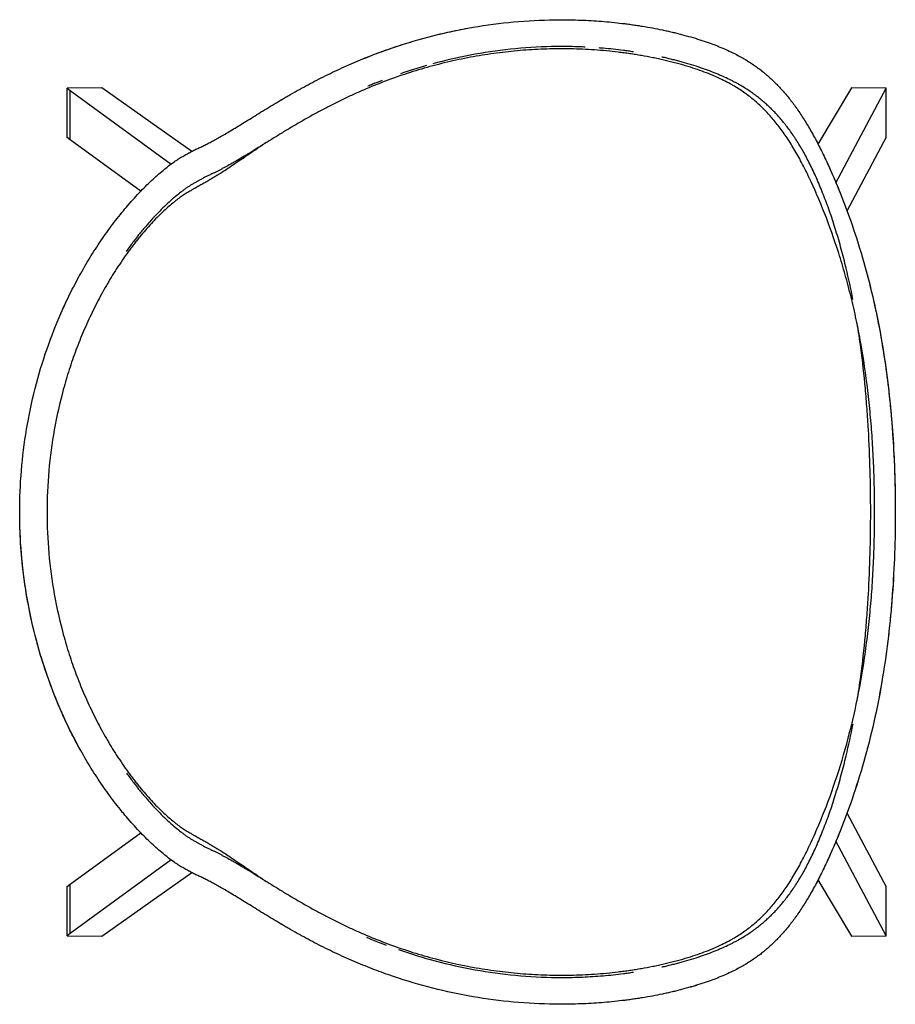
# Model space of a CAD drawing. Extents: x -12666 to 52040, y -6005 to 35213.
# Drawn here: x 13121 to 13646, y 28812 to 29403 of the extents above; entities that cross this region are included whole.
import ezdxf

# ---------------------------------------------------------------- set-up
doc = ezdxf.new("R2010")
doc.units = 0
doc.layers.add('X-3117-F$0$I-FURN-____-OTLN', color=11, linetype='CONTINUOUS')
doc.layers.add('X-XREF', color=7, linetype='CONTINUOUS')

# ---------------------------------------------------------------- blocks, each defined once
blk = doc.blocks.new('X-3117-F')
at = {"layer": 'X-3117-F$0$I-FURN-____-OTLN'}
for p, q in [((13170.2, 29362.16), (13149.43, 29361.95)), ((13149.43, 29361.95), (13151.26, 29360.54)), ((13149.43, 29332.47), (13149.43, 29361.95)), ((13151.32, 29360.54), (13211.9, 29316.34)), ((13151.32, 29331.06), (13151.32, 29360.54)), ((13224.28, 29324.06), (13170.2, 29362.16)), ((13620.1, 29362.16), (13599.85, 29328.39)), ((13610.64, 29305.21), (13640.81, 29362.01)), ((13640.81, 29362.01), (13620.1, 29362.16)), ((13640.81, 29332.52), (13640.81, 29362.01)), ((13151.26, 29331.06), (13149.43, 29332.47)), ((13193.89, 29300), (13151.32, 29331.06)), ((13640.81, 29332.52), (13617.29, 29288.24)), ((13617.29, 28927.22), (13640.81, 28882.94)), ((13151.32, 28884.4), (13193.89, 28915.46)), ((13640.81, 28853.45), (13610.64, 28910.25)), ((13211.9, 28899.12), (13151.32, 28854.92)), ((13170.2, 28853.3), (13224.28, 28891.4)), ((13599.85, 28887.07), (13620.1, 28853.3)), ((13149.43, 28882.99), (13151.26, 28884.41)), ((13149.43, 28853.51), (13149.43, 28882.99)), ((13151.26, 28854.92), (13151.26, 28884.41)), ((13640.81, 28853.45), (13640.81, 28882.94)), ((13151.26, 28854.92), (13149.43, 28853.51)), ((13149.43, 28853.51), (13170.2, 28853.3)), ((13620.1, 28853.3), (13640.81, 28853.45))]:
    blk.add_line(p, q, dxfattribs=at)
for points, knots in [([(13120.99, 29107.73), (13120.99, 29124.35), (13123.73, 29157.56), (13133.99, 29197.98), (13144.68, 29224.99), (13151.78, 29239.98), (13156.61, 29249.1), (13160.72, 29256.24), (13163.91, 29261.54), (13167.21, 29266.72), (13170.61, 29271.77), (13174.11, 29276.71), (13177.71, 29281.56), (13181.38, 29286.25), (13185.07, 29290.71), (13188.83, 29295), (13192.65, 29299.17), (13196.44, 29303.08), (13200.11, 29306.63), (13203.65, 29309.82), (13207.09, 29312.75), (13210.38, 29315.36), (13213.49, 29317.68), (13216.3, 29319.58), (13218.85, 29321.12), (13220.88, 29322.24), (13222.49, 29323.12), (13223.72, 29323.79), (13224.95, 29324.44), (13226.53, 29325.23), (13228.46, 29326.13), (13230.4, 29327.03), (13232.01, 29327.81), (13233.26, 29328.46), (13234.54, 29329.13), (13236.24, 29330.02), (13238.4, 29331.16), (13241.15, 29332.67), (13244.18, 29334.42), (13247.52, 29336.43), (13251.11, 29338.59), (13254.93, 29340.92), (13258.95, 29343.4), (13263.24, 29346.08), (13267.82, 29348.92), (13272.59, 29351.84), (13277.43, 29354.72), (13282.36, 29357.6), (13287.47, 29360.51), (13292.68, 29363.39), (13299.71, 29367.11), (13306.9, 29370.69), (13314.25, 29374.14), (13325.34, 29379.07), (13338.47, 29384.22), (13354.02, 29389.31), (13365.87, 29392.69), (13377.86, 29395.61), (13393.96, 29398.87), (13414.26, 29401.75), (13434.79, 29403.04), (13451.42, 29403.08), (13461.82, 29402.69), (13470.1, 29402.13), (13476.31, 29401.58), (13482.49, 29400.91), (13487.58, 29400.23), (13491.62, 29399.64), (13495.67, 29399), (13500.7, 29398.13), (13505.65, 29397.15), (13509.54, 29396.31), (13512.4, 29395.65), (13515.24, 29394.96), (13519.04, 29393.99), (13523.73, 29392.71), (13529.11, 29391.08), (13535.75, 29388.86), (13541.53, 29386.59), (13546.72, 29384.28), (13550.32, 29382.54), (13553.61, 29380.82), (13556.51, 29379.12), (13559.21, 29377.41), (13561.85, 29375.64), (13564.41, 29373.82), (13566.78, 29371.98), (13569.05, 29370.08), (13571.32, 29368.07), (13573.58, 29365.96), (13575.76, 29363.77), (13577.91, 29361.47), (13580.07, 29359.04), (13582.21, 29356.49), (13584.29, 29353.83), (13586.36, 29351.02), (13588.47, 29348.04), (13590.57, 29344.9), (13592.64, 29341.58), (13594.71, 29338.09), (13597.52, 29333.19), (13601.03, 29326.58), (13606.59, 29315.03), (13613.59, 29298.88), (13621.49, 29277.45), (13629.67, 29250.84), (13637.06, 29218.99), (13641.69, 29188.29), (13644.15, 29163.71), (13645.44, 29145.03), (13646.2, 29126.32), (13646.36, 29113.98), (13646.36, 29107.73)], [0, 0, 0, 0, 0.047619, 0.095238, 0.119048, 0.130952, 0.142857, 0.14881, 0.154762, 0.160714, 0.166667, 0.172619, 0.178571, 0.184524, 0.190476, 0.196429, 0.202381, 0.208333, 0.214286, 0.220238, 0.22619, 0.232143, 0.238095, 0.244048, 0.25, 0.255952, 0.258929, 0.261905, 0.264881, 0.267857, 0.27381, 0.279762, 0.282738, 0.285714, 0.28869, 0.291667, 0.297619, 0.303571, 0.309524, 0.315476, 0.321429, 0.327381, 0.333333, 0.339286, 0.345238, 0.35119, 0.357143, 0.363095, 0.369048, 0.375, 0.380952, 0.392857, 0.39881, 0.404762, 0.428571, 0.440476, 0.452381, 0.464286, 0.47619, 0.5, 0.52381, 0.535714, 0.547619, 0.553571, 0.559524, 0.565476, 0.571429, 0.574405, 0.577381, 0.583333, 0.589286, 0.592262, 0.595238, 0.598214, 0.60119, 0.607143, 0.613095, 0.619048, 0.630952, 0.636905, 0.642857, 0.64881, 0.654762, 0.660714, 0.666667, 0.672619, 0.678571, 0.684524, 0.690476, 0.696429, 0.702381, 0.708333, 0.714286, 0.720238, 0.72619, 0.732143, 0.738095, 0.744048, 0.75, 0.755952, 0.761905, 0.77381, 0.785714, 0.809524, 0.833333, 0.857143, 0.892857, 0.928571, 0.946429, 0.964286, 0.982143, 1, 1, 1, 1]), ([(13120.99, 29107.73), (13120.99, 29124.35), (13123.73, 29157.56), (13133.99, 29197.98), (13144.68, 29225), (13150.89, 29238.1), (13154.68, 29245.46), (13157.64, 29250.89), (13160.72, 29256.24), (13163.91, 29261.53), (13167.22, 29266.72), (13170.61, 29271.76), (13174.11, 29276.71), (13177.71, 29281.56), (13181.38, 29286.25), (13184.46, 29289.97), (13186.94, 29292.85), (13189.47, 29295.7), (13192.65, 29299.17), (13196.45, 29303.08), (13200.11, 29306.63), (13203.64, 29309.82), (13207.09, 29312.75), (13210.38, 29315.36), (13212.97, 29317.29), (13214.9, 29318.64), (13216.72, 29319.83), (13218.85, 29321.12), (13220.87, 29322.24), (13222.29, 29323.01), (13223.1, 29323.45), (13223.72, 29323.79), (13224.34, 29324.12), (13225.15, 29324.54), (13226.53, 29325.23), (13228.46, 29326.13), (13230.4, 29327.03), (13231.81, 29327.71), (13232.63, 29328.13), (13233.27, 29328.46), (13233.91, 29328.8), (13234.75, 29329.24), (13236.24, 29330.02), (13238.4, 29331.16), (13240.7, 29332.42), (13242.66, 29333.54), (13244.22, 29334.46), (13245.85, 29335.43), (13248.12, 29336.78), (13251.11, 29338.59), (13254.93, 29340.92), (13258.95, 29343.4), (13263.24, 29346.08), (13267.82, 29348.92), (13271.79, 29351.35), (13275.01, 29353.28), (13277.44, 29354.72), (13279.89, 29356.15), (13283.22, 29358.09), (13287.47, 29360.51), (13292.68, 29363.39), (13297.96, 29366.18), (13303.3, 29368.89), (13308.74, 29371.56), (13314.25, 29374.14), (13321.64, 29377.43), (13330.96, 29381.27), (13346.16, 29386.9), (13365.81, 29392.93), (13389.91, 29398.3), (13414.26, 29401.75), (13434.79, 29403.04), (13449.34, 29403.08), (13457.66, 29402.85), (13463.89, 29402.55), (13470.1, 29402.13), (13476.31, 29401.58), (13481.46, 29401.02), (13485.54, 29400.5), (13488.59, 29400.08), (13491.62, 29399.64), (13495.67, 29399), (13500.7, 29398.13), (13505.65, 29397.15), (13509.05, 29396.42), (13510.97, 29395.98), (13512.4, 29395.64), (13513.82, 29395.3), (13515.72, 29394.83), (13519.04, 29393.99), (13523.72, 29392.71), (13529.11, 29391.08), (13534.1, 29389.41), (13538.63, 29387.72), (13542.83, 29386.01), (13546.07, 29384.57), (13548.51, 29383.41), (13550.29, 29382.54), (13551.98, 29381.68), (13554.08, 29380.54), (13556.51, 29379.12), (13558.77, 29377.7), (13560.52, 29376.53), (13561.84, 29375.63), (13563.14, 29374.73), (13564.79, 29373.52), (13566.76, 29371.98), (13569.04, 29370.08), (13571.32, 29368.07), (13573.58, 29365.96), (13575.76, 29363.77), (13577.91, 29361.47), (13580.07, 29359.04), (13582.21, 29356.49), (13584.29, 29353.83), (13586.36, 29351.02), (13588.47, 29348.04), (13590.57, 29344.9), (13592.64, 29341.58), (13594.71, 29338.09), (13596.81, 29334.41), (13598.93, 29330.55), (13601.71, 29325.13), (13605.2, 29317.92), (13609.42, 29308.58), (13614.9, 29295.31), (13621.5, 29277.45), (13628.49, 29254.65), (13634.35, 29230.96), (13638.97, 29206.72), (13641.82, 29186.25), (13643.55, 29169.83), (13644.94, 29153.4), (13646.07, 29132.47), (13646.36, 29116.07), (13646.36, 29107.73)], [0, 0, 0, 0, 0.047619, 0.095238, 0.119048, 0.130952, 0.136905, 0.142857, 0.14881, 0.154762, 0.160714, 0.166667, 0.172619, 0.178571, 0.184524, 0.190476, 0.193452, 0.196429, 0.202381, 0.208333, 0.214286, 0.220238, 0.22619, 0.232143, 0.238095, 0.241071, 0.244048, 0.25, 0.255952, 0.258929, 0.260417, 0.261905, 0.263393, 0.264881, 0.267857, 0.27381, 0.279762, 0.282738, 0.284226, 0.285714, 0.287202, 0.28869, 0.291667, 0.297619, 0.303571, 0.306548, 0.309524, 0.3125, 0.315476, 0.321429, 0.327381, 0.333333, 0.339286, 0.345238, 0.35119, 0.354167, 0.357143, 0.360119, 0.363095, 0.369048, 0.375, 0.380952, 0.386905, 0.392857, 0.39881, 0.404762, 0.416667, 0.428571, 0.452381, 0.47619, 0.5, 0.52381, 0.535714, 0.541667, 0.547619, 0.553571, 0.559524, 0.565476, 0.568452, 0.571429, 0.574405, 0.577381, 0.583333, 0.589286, 0.592262, 0.59375, 0.595238, 0.596726, 0.598214, 0.60119, 0.607143, 0.613095, 0.619048, 0.625, 0.630952, 0.636905, 0.639881, 0.642857, 0.645833, 0.64881, 0.654762, 0.660714, 0.66369, 0.666667, 0.669643, 0.672619, 0.678571, 0.684524, 0.690476, 0.696429, 0.702381, 0.708333, 0.714286, 0.720238, 0.72619, 0.732143, 0.738095, 0.744048, 0.75, 0.755952, 0.761905, 0.767857, 0.77381, 0.785714, 0.797619, 0.809524, 0.833333, 0.857143, 0.880952, 0.904762, 0.928571, 0.940476, 0.952381, 0.97619, 1, 1, 1, 1]), ([(13460.35, 29386.63), (13459.79, 29386.66), (13457.18, 29386.78), (13450.42, 29386.99), (13435.96, 29386.99), (13415.4, 29385.69), (13391.63, 29382.18), (13376.23, 29378.63), (13368.85, 29376.63)], [0.45455836, 0.45455836, 0.45455836, 0.45455836, 0.45625, 0.4625, 0.475, 0.5, 0.525, 0.54842865, 0.54842865, 0.54842865, 0.54842865]), ([(13633.96, 29107.73), (13633.96, 29112.66), (13633.86, 29122.39), (13633.38, 29137.03), (13632.56, 29151.78), (13631.42, 29166.3), (13629.39, 29185.49), (13626.59, 29204.53), (13622.99, 29223.13), (13619.87, 29236.8), (13616.35, 29250.13), (13611.18, 29267.34), (13603.96, 29287.55), (13596.25, 29305.24), (13590.94, 29315.99), (13587.82, 29321.65), (13585.5, 29325.66), (13583.22, 29329.45), (13580.87, 29333.02), (13578.5, 29336.38), (13576.16, 29339.54), (13573.77, 29342.52), (13570.47, 29346.31), (13567.19, 29349.77), (13563.65, 29353), (13561.03, 29355.28), (13558.32, 29357.45), (13555.34, 29359.59), (13552.24, 29361.66), (13549.56, 29363.32), (13547.22, 29364.65), (13544.7, 29365.99), (13541.26, 29367.68), (13536.72, 29369.71), (13531.79, 29371.69), (13526.4, 29373.61), (13521.4, 29375.18), (13517.2, 29376.38), (13513.98, 29377.25), (13510.7, 29378.08), (13507.46, 29378.87), (13504.19, 29379.6), (13499.76, 29380.52), (13495.21, 29381.36), (13490.57, 29382.12), (13487.07, 29382.66), (13483.58, 29383.14), (13478.92, 29383.73), (13473.03, 29384.36), (13463.48, 29385.13), (13451.55, 29385.65), (13437.2, 29385.57), (13422.99, 29384.81), (13408.88, 29383.37), (13394.87, 29381.26), (13380.95, 29378.47), (13367.13, 29375.02), (13353.52, 29370.93), (13340.22, 29366.24), (13329.39, 29361.86), (13320.82, 29358.06), (13314.44, 29355.05), (13308.06, 29351.88), (13301.88, 29348.67), (13295.75, 29345.31), (13290.63, 29342.39), (13286.61, 29340.05), (13282.68, 29337.74), (13277.87, 29334.83), (13272.11, 29331.27), (13264.82, 29326.73), (13258.27, 29322.71), (13253.21, 29319.68), (13250.49, 29318.07), (13247.87, 29316.56), (13245.55, 29315.28), (13243.37, 29314.12), (13241.77, 29313.29), (13240.25, 29312.48), (13238.59, 29311.63), (13237.09, 29310.9), (13235.63, 29310.22), (13234.23, 29309.57), (13232.85, 29308.92), (13231.71, 29308.35), (13230.8, 29307.87), (13230.07, 29307.47), (13229.3, 29307.06), (13228.33, 29306.53), (13227.13, 29305.87), (13225.71, 29305.07), (13224.28, 29304.22), (13222.83, 29303.31), (13221.36, 29302.31), (13219.76, 29301.15), (13217.46, 29299.41), (13214.46, 29297), (13210.69, 29293.73), (13206.98, 29290.24), (13203.01, 29286.21), (13199.58, 29282.47), (13196.77, 29279.27), (13194.8, 29276.95), (13192.86, 29274.58), (13190.25, 29271.3), (13187.55, 29267.73), (13185.54, 29264.94), (13184.85, 29263.97)], [-1, -1, -1, -1, -0.9855072, -0.9710145, -0.9565217, -0.942029, -0.9275362, -0.8985507, -0.884058, -0.8695652, -0.8550725, -0.8405797, -0.8115942, -0.7826087, -0.7681159, -0.7608696, -0.7536232, -0.7463768, -0.7391304, -0.7318841, -0.7246377, -0.7173913, -0.7101449, -0.6956522, -0.6884058, -0.6811594, -0.673913, -0.6666667, -0.6594203, -0.6521739, -0.6485507, -0.6449275, -0.6376812, -0.6304348, -0.6231884, -0.615942, -0.6086957, -0.6050725, -0.6014493, -0.5978261, -0.5942029, -0.5905797, -0.5869565, -0.5797101, -0.576087, -0.5724638, -0.5688406, -0.5652174, -0.557971, -0.5507246, -0.5362319, -0.5217391, -0.5072464, -0.4927536, -0.4782609, -0.4637681, -0.4492754, -0.4347826, -0.4202899, -0.4057971, -0.3985507, -0.3913043, -0.384058, -0.3768116, -0.3695652, -0.3623188, -0.3586957, -0.3550725, -0.3478261, -0.3405797, -0.3333333, -0.3188406, -0.3115942, -0.307971, -0.3043478, -0.2971014, -0.2934783, -0.2898551, -0.2862319, -0.2826087, -0.2789855, -0.2753623, -0.2717391, -0.2681159, -0.2644928, -0.2626812, -0.2608696, -0.259058, -0.2572464, -0.2536232, -0.25, -0.2463768, -0.2427536, -0.2391304, -0.2355072, -0.2318841, -0.2246377, -0.2173913, -0.2101449, -0.2028986, -0.1956522, -0.192029, -0.1884058, -0.1847826, -0.1811594, -0.173913, -0.1701022, -0.1701022, -0.1701022, -0.1701022]), ([(13489.29, 29383.77), (13488.29, 29383.93), (13486.28, 29384.22), (13482.24, 29384.77), (13477.15, 29385.37), (13472.26, 29385.83), (13469.41, 29386.06), (13468.61, 29386.12)], [0.425, 0.425, 0.425, 0.425, 0.428125, 0.43125, 0.4375, 0.44375, 0.44618195, 0.44618195, 0.44618195, 0.44618195]), ([(13620.94, 29235.23), (13619.7, 29241.58), (13617.5, 29251.77), (13614, 29265.46), (13610.8, 29276.46), (13607.94, 29285.24), (13605.56, 29291.99), (13603.71, 29296.87), (13601.83, 29301.57), (13599.94, 29306.12), (13598.02, 29310.47), (13596.05, 29314.61), (13594.06, 29318.54), (13592.09, 29322.28), (13590.1, 29325.82), (13588.06, 29329.18), (13586.01, 29332.34), (13584, 29335.32), (13581.96, 29338.13), (13579.87, 29340.82), (13577.74, 29343.37), (13575.63, 29345.78), (13573.84, 29347.7), (13572.38, 29349.18), (13570.87, 29350.64), (13568.99, 29352.4), (13566.71, 29354.4), (13564.75, 29356.01), (13563.1, 29357.28), (13561.81, 29358.23), (13560.5, 29359.16), (13558.76, 29360.37), (13556.53, 29361.85), (13554.13, 29363.32), (13552.05, 29364.5), (13550.39, 29365.4), (13548.64, 29366.3), (13546.23, 29367.5), (13543.04, 29369), (13538.9, 29370.78), (13534.43, 29372.54), (13529.49, 29374.29), (13524.14, 29376), (13519.49, 29377.35), (13516.2, 29378.24), (13514.31, 29378.73), (13512.9, 29379.09), (13511.48, 29379.45), (13509.58, 29379.91), (13507.83, 29380.31), (13506.55, 29380.59), (13506.24, 29380.66)], [0.1299492, 0.1299492, 0.1299492, 0.1299492, 0.15, 0.1625, 0.175, 0.1875, 0.19375, 0.2, 0.20625, 0.2125, 0.21875, 0.225, 0.23125, 0.2375, 0.24375, 0.25, 0.25625, 0.2625, 0.26875, 0.275, 0.28125, 0.2875, 0.29375, 0.296875, 0.3, 0.30625, 0.3125, 0.31875, 0.321875, 0.325, 0.328125, 0.33125, 0.3375, 0.34375, 0.346875, 0.35, 0.353125, 0.35625, 0.3625, 0.36875, 0.375, 0.38125, 0.3875, 0.39375, 0.396875, 0.3984375, 0.4, 0.4015625, 0.403125, 0.40625, 0.4072376, 0.4072376, 0.4072376, 0.4072376]), ([(13338.43, 29366.62), (13336.5, 29365.87), (13333.66, 29364.73), (13330.85, 29363.55), (13329.95, 29363.17)], [0.58113948, 0.58113948, 0.58113948, 0.58113948, 0.5875, 0.590507006, 0.590507006, 0.590507006, 0.590507006]), ([(13268.92, 29329.37), (13267.88, 29328.67), (13265.35, 29326.96), (13261.53, 29324.34), (13257.5, 29321.6), (13253.65, 29318.97), (13250.02, 29316.51), (13246.62, 29314.21), (13243.53, 29312.17), (13240.69, 29310.37), (13238.44, 29308.99), (13236.67, 29307.92), (13235.34, 29307.12), (13234.03, 29306.34), (13232.32, 29305.38), (13230.25, 29304.25), (13228.22, 29303.15), (13226.8, 29302.36), (13225.98, 29301.89), (13225.37, 29301.52), (13224.76, 29301.16), (13223.97, 29300.69), (13222.62, 29299.91), (13220.75, 29298.8), (13218.79, 29297.56), (13217.12, 29296.39), (13215.77, 29295.4), (13214.36, 29294.29), (13212.41, 29292.72), (13209.87, 29290.56), (13206.68, 29287.65), (13203.4, 29284.45), (13200, 29280.88), (13196.48, 29276.93), (13193.53, 29273.41), (13191.19, 29270.51), (13189.46, 29268.31), (13187.75, 29266.06), (13185.47, 29262.97), (13182.64, 29258.95), (13179.87, 29254.8), (13177.72, 29251.42), (13176.13, 29248.88), (13174.57, 29246.31), (13172.53, 29242.83), (13170.04, 29238.4), (13167.18, 29232.98), (13164.43, 29227.49), (13161.82, 29221.94), (13158.5, 29214.41), (13154.67, 29204.85), (13150.61, 29193.16), (13145.91, 29177.31), (13141.38, 29157.14), (13138.11, 29132.53), (13137.38, 29116), (13137.39, 29107.73)], [0.6644862, 0.6644862, 0.6644862, 0.6644862, 0.66875, 0.675, 0.68125, 0.6875, 0.69375, 0.7, 0.70625, 0.7125, 0.71875, 0.721875, 0.725, 0.728125, 0.73125, 0.7375, 0.74375, 0.746875, 0.7484375, 0.75, 0.7515625, 0.753125, 0.75625, 0.7625, 0.76875, 0.771875, 0.775, 0.778125, 0.78125, 0.7875, 0.79375, 0.8, 0.80625, 0.8125, 0.81875, 0.821875, 0.825, 0.828125, 0.83125, 0.8375, 0.84375, 0.846875, 0.85, 0.853125, 0.85625, 0.8625, 0.86875, 0.875, 0.88125, 0.8875, 0.9, 0.9125, 0.925, 0.95, 0.975, 1, 1, 1, 1]), ([(13631.58, 29107.73), (13631.59, 29116.06), (13631.36, 29132.36), (13630.51, 29153.12), (13629.43, 29169.51), (13628.08, 29185.91), (13626.16, 29203.18), (13624.25, 29216.19), (13623.45, 29221.07)], [0, 0, 0, 0, 0.025, 0.05, 0.0625, 0.075, 0.1, 0.1151759, 0.1151759, 0.1151759, 0.1151759]), ([(13646.36, 29107.73), (13646.36, 29099.39), (13646.07, 29082.97), (13644.71, 29057.9), (13642.39, 29033.32), (13638.95, 29008.73), (13634.35, 28984.5), (13628.49, 28960.81), (13621.49, 28938.01), (13613.59, 28916.58), (13606.6, 28900.43), (13601.72, 28890.32), (13598.93, 28884.91), (13596.82, 28881.05), (13594.71, 28877.37), (13592.64, 28873.88), (13590.57, 28870.56), (13588.47, 28867.42), (13586.36, 28864.44), (13584.29, 28861.63), (13582.21, 28858.97), (13580.07, 28856.42), (13577.91, 28853.99), (13575.76, 28851.69), (13573.58, 28849.5), (13571.32, 28847.39), (13569.05, 28845.38), (13566.77, 28843.48), (13564.41, 28841.64), (13561.85, 28839.82), (13559.22, 28838.05), (13556.51, 28836.34), (13553.61, 28834.64), (13550.32, 28832.92), (13546.72, 28831.18), (13541.53, 28828.87), (13535.75, 28826.6), (13529.11, 28824.38), (13523.73, 28822.76), (13519.04, 28821.47), (13515.24, 28820.5), (13512.4, 28819.81), (13509.54, 28819.15), (13505.65, 28818.31), (13500.7, 28817.33), (13495.67, 28816.46), (13491.62, 28815.82), (13487.58, 28815.23), (13482.49, 28814.55), (13476.31, 28813.88), (13470.1, 28813.33), (13461.82, 28812.77), (13451.42, 28812.38), (13434.79, 28812.42), (13414.25, 28813.71), (13389.91, 28817.16), (13365.8, 28822.54), (13346.16, 28828.56), (13330.96, 28834.19), (13321.64, 28838.03), (13314.25, 28841.32), (13308.74, 28843.9), (13303.3, 28846.56), (13297.95, 28849.28), (13292.68, 28852.07), (13287.47, 28854.95), (13282.36, 28857.86), (13277.43, 28860.74), (13272.59, 28863.62), (13266.22, 28867.52), (13260.28, 28871.23), (13254.93, 28874.54), (13251.11, 28876.87), (13247.52, 28879.04), (13244.18, 28881.04), (13241.15, 28882.79), (13238.86, 28884.05), (13237.11, 28884.99), (13235.82, 28885.66), (13234.54, 28886.33), (13233.26, 28887), (13232.01, 28887.65), (13230.4, 28888.43), (13228.46, 28889.33), (13226.53, 28890.23), (13224.95, 28891.02), (13223.72, 28891.67), (13222.49, 28892.34), (13220.88, 28893.22), (13218.85, 28894.34), (13216.3, 28895.88), (13213.49, 28897.78), (13210.38, 28900.1), (13207.09, 28902.71), (13203.65, 28905.64), (13200.11, 28908.84), (13196.44, 28912.38), (13192.65, 28916.29), (13188.83, 28920.46), (13185.69, 28924.04), (13183.23, 28926.97), (13180.76, 28929.99), (13177.71, 28933.9), (13174.11, 28938.76), (13170.61, 28943.69), (13167.21, 28948.74), (13163.91, 28953.93), (13160.72, 28959.22), (13155.59, 28968.14), (13148.96, 28981.02), (13139.05, 29003.85), (13129.46, 29033.54), (13122.53, 29070.35), (13120.99, 29095.27), (13120.99, 29107.73)], [0, 0, 0, 0, 0.02381, 0.047619, 0.071429, 0.095238, 0.119048, 0.142857, 0.166667, 0.190476, 0.214286, 0.22619, 0.232143, 0.238095, 0.244048, 0.25, 0.255952, 0.261905, 0.267857, 0.27381, 0.279762, 0.285714, 0.291667, 0.297619, 0.303571, 0.309524, 0.315476, 0.321429, 0.327381, 0.333333, 0.339286, 0.345238, 0.35119, 0.357143, 0.363095, 0.369048, 0.380952, 0.386905, 0.392857, 0.39881, 0.401786, 0.404762, 0.407738, 0.410714, 0.416667, 0.422619, 0.425595, 0.428571, 0.434524, 0.440476, 0.446429, 0.452381, 0.464286, 0.47619, 0.5, 0.52381, 0.547619, 0.571429, 0.583333, 0.595238, 0.60119, 0.607143, 0.613095, 0.619048, 0.625, 0.630952, 0.636905, 0.642857, 0.64881, 0.654762, 0.666667, 0.672619, 0.678571, 0.684524, 0.690476, 0.696429, 0.702381, 0.705357, 0.708333, 0.71131, 0.714286, 0.717262, 0.720238, 0.72619, 0.732143, 0.735119, 0.738095, 0.741071, 0.744048, 0.75, 0.755952, 0.761905, 0.767857, 0.77381, 0.779762, 0.785714, 0.791667, 0.797619, 0.803571, 0.809524, 0.8125, 0.815476, 0.821429, 0.827381, 0.833333, 0.839286, 0.845238, 0.85119, 0.857143, 0.875, 0.892857, 0.928571, 0.964286, 1, 1, 1, 1]), ([(13646.36, 29107.73), (13646.36, 29099.39), (13646.07, 29082.99), (13644.94, 29062.06), (13643.55, 29045.63), (13641.82, 29029.21), (13638.97, 29008.74), (13634.35, 28984.5), (13628.49, 28960.82), (13621.5, 28938.01), (13614.9, 28920.15), (13609.42, 28906.88), (13605.2, 28897.54), (13601.71, 28890.33), (13598.93, 28884.91), (13596.81, 28881.05), (13594.71, 28877.37), (13592.64, 28873.88), (13590.57, 28870.56), (13588.47, 28867.42), (13586.36, 28864.44), (13584.29, 28861.63), (13582.21, 28858.97), (13580.07, 28856.42), (13577.91, 28853.99), (13575.76, 28851.69), (13573.58, 28849.5), (13571.32, 28847.39), (13569.04, 28845.38), (13566.76, 28843.48), (13564.79, 28841.94), (13563.14, 28840.73), (13561.41, 28839.52), (13559.21, 28838.05), (13556.51, 28836.34), (13554.08, 28834.92), (13551.98, 28833.78), (13550.29, 28832.92), (13548.51, 28832.05), (13546.07, 28830.89), (13542.83, 28829.45), (13538.63, 28827.74), (13534.1, 28826.05), (13529.11, 28824.38), (13523.72, 28822.75), (13519.04, 28821.47), (13515.72, 28820.63), (13513.82, 28820.16), (13512.4, 28819.82), (13510.97, 28819.48), (13509.05, 28819.04), (13505.65, 28818.31), (13500.7, 28817.33), (13495.67, 28816.46), (13491.62, 28815.82), (13488.59, 28815.38), (13485.54, 28814.96), (13481.46, 28814.44), (13476.31, 28813.88), (13470.1, 28813.33), (13463.89, 28812.91), (13457.66, 28812.61), (13449.34, 28812.38), (13434.79, 28812.42), (13414.26, 28813.71), (13389.91, 28817.17), (13365.81, 28822.54), (13346.16, 28828.56), (13330.96, 28834.19), (13321.64, 28838.03), (13314.25, 28841.32), (13308.74, 28843.9), (13303.3, 28846.57), (13297.96, 28849.28), (13292.68, 28852.07), (13287.47, 28854.95), (13283.22, 28857.37), (13279.89, 28859.31), (13277.44, 28860.74), (13275.01, 28862.18), (13271.79, 28864.11), (13267.82, 28866.54), (13263.24, 28869.38), (13258.95, 28872.06), (13254.93, 28874.54), (13251.11, 28876.87), (13248.12, 28878.68), (13245.85, 28880.03), (13244.22, 28881.01), (13242.66, 28881.92), (13240.7, 28883.04), (13238.4, 28884.3), (13236.24, 28885.44), (13234.75, 28886.22), (13233.91, 28886.66), (13233.27, 28887), (13232.63, 28887.33), (13231.81, 28887.75), (13230.4, 28888.43), (13228.46, 28889.33), (13226.53, 28890.23), (13225.15, 28890.92), (13224.34, 28891.34), (13223.72, 28891.67), (13223.1, 28892.01), (13222.29, 28892.45), (13220.87, 28893.22), (13218.85, 28894.34), (13216.72, 28895.63), (13214.9, 28896.82), (13213.45, 28897.83), (13211.93, 28898.94), (13209.83, 28900.53), (13207.09, 28902.71), (13203.64, 28905.64), (13200.11, 28908.83), (13196.45, 28912.38), (13192.65, 28916.29), (13189.47, 28919.76), (13186.94, 28922.61), (13185.08, 28924.77), (13183.23, 28926.97), (13180.76, 28929.99), (13177.71, 28933.9), (13174.11, 28938.75), (13170.61, 28943.7), (13167.22, 28948.74), (13163.91, 28953.93), (13160.72, 28959.22), (13157.64, 28964.57), (13154.68, 28970), (13150.89, 28977.36), (13144.68, 28990.46), (13137.05, 29009.76), (13129.89, 29033.65), (13124.76, 29058.06), (13121.68, 29082.81), (13120.99, 29099.42), (13120.99, 29107.73)], [0, 0, 0, 0, 0.02381, 0.047619, 0.059524, 0.071429, 0.095238, 0.119048, 0.142857, 0.166667, 0.190476, 0.202381, 0.214286, 0.22619, 0.232143, 0.238095, 0.244048, 0.25, 0.255952, 0.261905, 0.267857, 0.27381, 0.279762, 0.285714, 0.291667, 0.297619, 0.303571, 0.309524, 0.315476, 0.321429, 0.327381, 0.330357, 0.333333, 0.339286, 0.345238, 0.35119, 0.354167, 0.357143, 0.360119, 0.363095, 0.369048, 0.375, 0.380952, 0.386905, 0.392857, 0.39881, 0.401786, 0.403274, 0.404762, 0.40625, 0.407738, 0.410714, 0.416667, 0.422619, 0.425595, 0.428571, 0.431548, 0.434524, 0.440476, 0.446429, 0.452381, 0.458333, 0.464286, 0.47619, 0.5, 0.52381, 0.547619, 0.571429, 0.583333, 0.595238, 0.60119, 0.607143, 0.613095, 0.619048, 0.625, 0.630952, 0.636905, 0.639881, 0.642857, 0.645833, 0.64881, 0.654762, 0.660714, 0.666667, 0.672619, 0.678571, 0.684524, 0.6875, 0.690476, 0.693452, 0.696429, 0.702381, 0.708333, 0.71131, 0.712798, 0.714286, 0.715774, 0.717262, 0.720238, 0.72619, 0.732143, 0.735119, 0.736607, 0.738095, 0.739583, 0.741071, 0.744048, 0.75, 0.755952, 0.758929, 0.761905, 0.764881, 0.767857, 0.77381, 0.779762, 0.785714, 0.791667, 0.797619, 0.803571, 0.806548, 0.809524, 0.8125, 0.815476, 0.821429, 0.827381, 0.833333, 0.839286, 0.845238, 0.85119, 0.857143, 0.863095, 0.869048, 0.880952, 0.904762, 0.928571, 0.952381, 0.97619, 1, 1, 1, 1]), ([(13137.39, 29107.73), (13137.38, 29091.19), (13139.57, 29066.39), (13145.91, 29038.15), (13150.61, 29022.3), (13154.67, 29010.61), (13158.5, 29001.05), (13161.82, 28993.52), (13164.43, 28987.97), (13167.18, 28982.48), (13170.04, 28977.06), (13172.53, 28972.63), (13174.57, 28969.15), (13176.13, 28966.58), (13177.72, 28964.04), (13179.87, 28960.66), (13182.64, 28956.51), (13185.47, 28952.49), (13187.75, 28949.4), (13189.46, 28947.15), (13191.19, 28944.95), (13193.53, 28942.05), (13196.48, 28938.53), (13200, 28934.58), (13203.4, 28931.01), (13206.68, 28927.81), (13209.87, 28924.9), (13212.41, 28922.74), (13214.36, 28921.17), (13215.77, 28920.06), (13217.12, 28919.07), (13218.79, 28917.9), (13220.75, 28916.66), (13222.62, 28915.56), (13223.97, 28914.77), (13224.76, 28914.3), (13225.37, 28913.94), (13225.98, 28913.57), (13226.8, 28913.1), (13228.22, 28912.31), (13230.25, 28911.21), (13232.32, 28910.08), (13234.03, 28909.12), (13235.34, 28908.34), (13236.67, 28907.54), (13238.44, 28906.47), (13240.69, 28905.09), (13243.53, 28903.29), (13246.62, 28901.25), (13250.02, 28898.95), (13253.65, 28896.49), (13257.5, 28893.86), (13261.53, 28891.12), (13265.35, 28888.5), (13267.88, 28886.79), (13268.93, 28886.09)], [0, 0, 0, 0, 0.05, 0.075, 0.0875, 0.1, 0.1125, 0.11875, 0.125, 0.13125, 0.1375, 0.14375, 0.146875, 0.15, 0.153125, 0.15625, 0.1625, 0.16875, 0.171875, 0.175, 0.178125, 0.18125, 0.1875, 0.19375, 0.2, 0.20625, 0.2125, 0.21875, 0.221875, 0.225, 0.228125, 0.23125, 0.2375, 0.24375, 0.246875, 0.2484375, 0.25, 0.2515625, 0.253125, 0.25625, 0.2625, 0.26875, 0.271875, 0.275, 0.278125, 0.28125, 0.2875, 0.29375, 0.3, 0.30625, 0.3125, 0.31875, 0.325, 0.33125, 0.3355186, 0.3355186, 0.3355186, 0.3355186]), ([(13185.09, 28951.15), (13185.7, 28950.29), (13187.63, 28947.63), (13190.24, 28944.17), (13192.86, 28940.87), (13194.8, 28938.51), (13196.77, 28936.2), (13199.58, 28932.99), (13203.01, 28929.25), (13206.98, 28925.22), (13210.7, 28921.73), (13214.46, 28918.47), (13217.46, 28916.06), (13219.75, 28914.32), (13221.37, 28913.15), (13222.83, 28912.16), (13224.28, 28911.24), (13225.71, 28910.39), (13227.13, 28909.59), (13228.33, 28908.93), (13229.3, 28908.4), (13230.07, 28907.99), (13230.8, 28907.59), (13231.7, 28907.11), (13232.85, 28906.54), (13234.23, 28905.89), (13235.63, 28905.24), (13237.08, 28904.56), (13238.59, 28903.83), (13240.25, 28902.98), (13241.77, 28902.17), (13243.37, 28901.34), (13245.54, 28900.18), (13247.87, 28898.9), (13250.49, 28897.39), (13252.53, 28896.19), (13254.65, 28894.92), (13259.09, 28892.25), (13264.82, 28888.73), (13272.12, 28884.19), (13276.9, 28881.23), (13280.77, 28878.88), (13283.66, 28877.15), (13286.61, 28875.41), (13290.63, 28873.07), (13295.75, 28870.15), (13301.87, 28866.79), (13308.06, 28863.58), (13314.44, 28860.41), (13320.82, 28857.4), (13329.39, 28853.6), (13344.55, 28847.46), (13367.02, 28840.12), (13390.21, 28834.9), (13408.88, 28832.09), (13422.99, 28830.65), (13437.2, 28829.89), (13451.55, 28829.81), (13463.48, 28830.33), (13473.03, 28831.1), (13478.92, 28831.73), (13483.58, 28832.32), (13487.07, 28832.8), (13490.57, 28833.34), (13495.21, 28834.1), (13499.76, 28834.94), (13504.19, 28835.86), (13507.46, 28836.59), (13510.7, 28837.38), (13513.98, 28838.21), (13517.2, 28839.08), (13521.41, 28840.28), (13526.4, 28841.85), (13531.79, 28843.77), (13536.72, 28845.75), (13541.26, 28847.78), (13544.7, 28849.47), (13547.22, 28850.81), (13549.56, 28852.14), (13552.24, 28853.8), (13555.34, 28855.87), (13558.32, 28858.01), (13561.03, 28860.18), (13563.65, 28862.46), (13567.19, 28865.69), (13570.47, 28869.15), (13573.77, 28872.94), (13576.16, 28875.92), (13578.5, 28879.08), (13580.87, 28882.44), (13583.22, 28886.01), (13585.5, 28889.8), (13587.82, 28893.81), (13590.94, 28899.47), (13594.73, 28907.15), (13600.87, 28920.68), (13608.41, 28939.72), (13616.54, 28965.12), (13623.2, 28992.2), (13627.35, 29015.67), (13629.9, 29034.77), (13631.42, 29049.16), (13632.56, 29063.68), (13633.38, 29078.43), (13633.86, 29093.07), (13633.96, 29102.8), (13633.96, 29107.73)], [-0.8294496, -0.8294496, -0.8294496, -0.8294496, -0.826087, -0.8188406, -0.8152174, -0.8115942, -0.807971, -0.8043478, -0.7971014, -0.7898551, -0.7826087, -0.7753623, -0.7681159, -0.7644928, -0.7608696, -0.7572464, -0.7536232, -0.75, -0.7463768, -0.7427536, -0.740942, -0.7391304, -0.7373188, -0.7355072, -0.7318841, -0.7282609, -0.7246377, -0.7210145, -0.7173913, -0.7137681, -0.7101449, -0.7065217, -0.7028986, -0.6956522, -0.692029, -0.6884058, -0.6847826, -0.6811594, -0.6666667, -0.6594203, -0.6521739, -0.6485507, -0.6449275, -0.6413043, -0.6376812, -0.6304348, -0.6231884, -0.615942, -0.6086957, -0.6014493, -0.5942029, -0.5797101, -0.5507246, -0.5217391, -0.5072464, -0.4927536, -0.4782609, -0.4637681, -0.4492754, -0.442029, -0.4347826, -0.4311594, -0.4275362, -0.423913, -0.4202899, -0.4130435, -0.4094203, -0.4057971, -0.4021739, -0.3985507, -0.3949275, -0.3913043, -0.384058, -0.3768116, -0.3695652, -0.3623188, -0.3550725, -0.3514493, -0.3478261, -0.3405797, -0.3333333, -0.326087, -0.3188406, -0.3115942, -0.3043478, -0.2898551, -0.2826087, -0.2753623, -0.2681159, -0.2608696, -0.2536232, -0.2463768, -0.2391304, -0.2318841, -0.2173913, -0.2028986, -0.173913, -0.1449275, -0.115942, -0.0869565, -0.0724638, -0.057971, -0.0434783, -0.0289855, -0.0144928, 0, 0, 0, 0]), ([(13623.45, 28994.39), (13624.25, 28999.27), (13626.16, 29012.28), (13628.08, 29029.55), (13629.43, 29045.95), (13630.51, 29062.34), (13631.36, 29083.1), (13631.59, 29099.4), (13631.58, 29107.73)], [0.8848234, 0.8848234, 0.8848234, 0.8848234, 0.9, 0.925, 0.9375, 0.95, 0.975, 1, 1, 1, 1]), ([(13506.23, 28834.8), (13506.54, 28834.87), (13507.83, 28835.15), (13509.58, 28835.55), (13511.48, 28836.01), (13512.9, 28836.37), (13514.31, 28836.73), (13516.2, 28837.22), (13519.49, 28838.11), (13524.14, 28839.46), (13529.49, 28841.17), (13534.43, 28842.92), (13538.9, 28844.68), (13543.04, 28846.47), (13546.23, 28847.96), (13548.64, 28849.16), (13550.39, 28850.06), (13552.05, 28850.96), (13554.13, 28852.14), (13556.53, 28853.61), (13558.76, 28855.09), (13560.5, 28856.3), (13561.81, 28857.23), (13563.1, 28858.18), (13564.75, 28859.45), (13566.72, 28861.06), (13568.99, 28863.06), (13571.25, 28865.17), (13573.49, 28867.38), (13575.63, 28869.68), (13577.74, 28872.09), (13579.87, 28874.64), (13581.96, 28877.33), (13584, 28880.14), (13586.01, 28883.12), (13588.06, 28886.28), (13590.1, 28889.64), (13592.09, 28893.18), (13594.06, 28896.92), (13596.05, 28900.85), (13598.02, 28904.99), (13599.94, 28909.34), (13601.83, 28913.89), (13603.71, 28918.59), (13605.56, 28923.47), (13607.94, 28930.22), (13610.8, 28939), (13614, 28950), (13617.53, 28963.78), (13619.75, 28974.07), (13620.99, 28980.52)], [0.5927513, 0.5927513, 0.5927513, 0.5927513, 0.59375, 0.596875, 0.5984375, 0.6, 0.6015625, 0.603125, 0.60625, 0.6125, 0.61875, 0.625, 0.63125, 0.6375, 0.64375, 0.646875, 0.65, 0.653125, 0.65625, 0.6625, 0.66875, 0.671875, 0.675, 0.678125, 0.68125, 0.6875, 0.69375, 0.7, 0.70625, 0.7125, 0.71875, 0.725, 0.73125, 0.7375, 0.74375, 0.75, 0.75625, 0.7625, 0.76875, 0.775, 0.78125, 0.7875, 0.79375, 0.8, 0.80625, 0.8125, 0.825, 0.8375, 0.85, 0.870353, 0.870353, 0.870353, 0.870353]), ([(13329, 28852.69), (13330.22, 28852.17), (13334.16, 28850.51), (13338.14, 28848.94), (13340.91, 28847.89)], [0.4084409, 0.4084409, 0.4084409, 0.4084409, 0.4125, 0.42157212, 0.42157212, 0.42157212, 0.42157212]), ([(13348.3, 28845.2), (13354.59, 28843), (13368.76, 28838.57), (13391.12, 28833.36), (13415.4, 28829.77), (13435.96, 28828.47), (13452.49, 28828.47), (13462.8, 28828.9), (13471.01, 28829.51), (13477.15, 28830.1), (13482.24, 28830.69), (13486.28, 28831.24), (13488.29, 28831.53), (13489.29, 28831.69)], [0.4296059, 0.4296059, 0.4296059, 0.4296059, 0.45, 0.475, 0.5, 0.525, 0.5375, 0.55, 0.55625, 0.5625, 0.56875, 0.571875, 0.575, 0.575, 0.575, 0.575])]:
    blk.add_open_spline(points, degree=3, knots=knots, dxfattribs=at)
blk.add_open_spline([(13365.16, 29375.61), (13359.9, 29374.11), (13354.67, 29372.46), (13349.49, 29370.68)], degree=3, dxfattribs=at)

msp = doc.modelspace()

# ---------------------------------------------------------------- block references
at = {"layer": 'X-XREF'}
msp.add_blockref('X-3117-F', (0, 0), dxfattribs=at)

doc.saveas('drawing.dxf')
